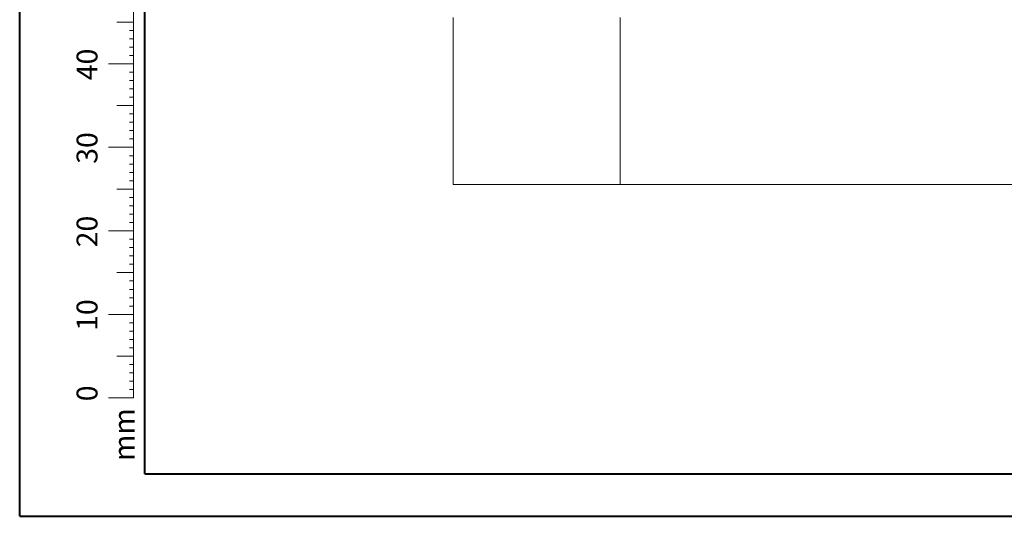
# Model space of a CAD drawing. Units: millimetres. Extents: x 0 to 42, y 0 to 29.8.
# Drawn here: x 0 to 11.8, y 0 to 5.9 of the extents above; entities that cross this region are included whole.
import ezdxf

# ---------------------------------------------------------------- set-up
doc = ezdxf.new("R2010")
doc.units = ezdxf.units.MM
doc.styles.add('SLDTEXTSTYLE0', font='TXT', dxfattribs={"width": 0.605})

msp = doc.modelspace()

# ---------------------------------------------------------------- linework, layer by layer
at = {"color": 7, "linetype": 'Continuous', "lineweight": 40}
for p, q in [((0.0000129, 0.0000068), (0.0000129, 29.7000068)), ((1.5000129, 0.5100068), (1.5000129, 29.1700068)), ((0.0000129, 0.0000068), (42.0000129, 0.0000068))]:
    msp.add_line(p, q, dxfattribs=at)
at = {"color": 7, "linetype": 'Continuous', "lineweight": 0}
for p, q in [((1.3627528, 2.4170058), (1.3627528, 9.4170058)), ((1.3627528, 5.9170058), (1.1627528, 5.9170058)), ((1.3627528, 5.8170058), (1.3127528, 5.8170058)), ((1.3627528, 5.7170058), (1.3127528, 5.7170058)), ((1.3627528, 5.6170058), (1.3127528, 5.6170058)), ((1.3627528, 5.5170058), (1.3127528, 5.5170058)), ((1.3627528, 5.4170058), (1.0627528, 5.4170058)), ((1.3627528, 5.3170058), (1.3127528, 5.3170058)), ((1.3627528, 5.2170058), (1.3127528, 5.2170058)), ((1.3627528, 5.1170058), (1.3127528, 5.1170058)), ((1.3627528, 5.0170058), (1.3127528, 5.0170058)), ((1.3627528, 4.9170058), (1.1627528, 4.9170058)), ((1.3627528, 4.8170058), (1.3127528, 4.8170058)), ((1.3627528, 4.7170058), (1.3127528, 4.7170058)), ((1.3627528, 4.6170058), (1.3127528, 4.6170058)), ((1.3627528, 4.5170058), (1.3127528, 4.5170058)), ((1.3627528, 4.4170058), (1.0627528, 4.4170058)), ((1.3627528, 4.3170058), (1.3127528, 4.3170058)), ((1.3627528, 4.2170058), (1.3127528, 4.2170058)), ((1.3627528, 4.1170058), (1.3127528, 4.1170058)), ((1.3627528, 4.0170058), (1.3127528, 4.0170058)), ((1.3627528, 3.9170058), (1.1627528, 3.9170058)), ((1.3627528, 3.8170058), (1.3127528, 3.8170058)), ((1.3627528, 3.7170058), (1.3127528, 3.7170058)), ((1.3627528, 3.6170058), (1.3127528, 3.6170058)), ((1.3627528, 3.5170058), (1.3127528, 3.5170058)), ((1.3627528, 3.4170058), (1.0627528, 3.4170058)), ((1.3627528, 3.3170058), (1.3127528, 3.3170058)), ((1.3627528, 3.2170058), (1.3127528, 3.2170058)), ((1.3627528, 3.1170058), (1.3127528, 3.1170058)), ((1.3627528, 3.0170058), (1.3127528, 3.0170058)), ((1.3627528, 2.9170058), (1.1627528, 2.9170058)), ((1.3627528, 2.8170058), (1.3127528, 2.8170058)), ((1.3627528, 2.7170058), (1.3127528, 2.7170058)), ((1.3627528, 2.6170058), (1.3127528, 2.6170058)), ((1.3627528, 2.5170058), (1.3127528, 2.5170058)), ((1.3627528, 2.4170058), (1.0627528, 2.4170058)), ((1.3627528, 2.4170058), (1.3627528, 1.4170058)), ((1.3627528, 2.3170058), (1.3127528, 2.3170058)), ((1.3627528, 2.2170058), (1.3127528, 2.2170058)), ((1.3627528, 2.1170058), (1.3127528, 2.1170058)), ((1.3627528, 2.0170058), (1.3127528, 2.0170058)), ((1.3627528, 1.9170058), (1.1627528, 1.9170058)), ((1.3627528, 1.8170058), (1.3127528, 1.8170058)), ((1.3627528, 1.7170058), (1.3127528, 1.7170058)), ((1.3627528, 1.6170058), (1.3127528, 1.6170058)), ((1.3627528, 1.4170058), (1.0627528, 1.4170058)), ((1.3627528, 1.5170058), (1.3127528, 1.5170058))]:
    msp.add_line(p, q, dxfattribs=at)
at = {"color": 7, "linetype": 'Continuous', "lineweight": 15}
for p, q in [((5.188079, 3.9725138), (5.188079, 5.9725138)), ((7.188079, 5.9725138), (7.188079, 3.9725138)), ((7.188079, 3.9725138), (5.188079, 3.9725138)), ((7.188079, 3.9725138), (16.3880788, 3.9725138))]:
    msp.add_line(p, q, dxfattribs=at)
at = {"color": 250, "linetype": 'Continuous', "lineweight": 40, "true_color": 0x191924}
msp.add_line((1.5000129, 0.5100068), (41.3000129, 0.5100068), dxfattribs=at)

# ---------------------------------------------------------------- texts
at = {"color": 7, "linetype": 'Continuous', "lineweight": 0, "char_height": 0.25, "attachment_point": 2, "rotation": 90, "style": 'SLDTEXTSTYLE0'}
for s, insert in [('40', (0.6813689, 5.4089047)), ('30', (0.6813689, 4.4089047)), ('20', (0.6813689, 3.4089047)), ('10', (0.6813689, 2.4089047)), ('0', (0.6813687, 1.4715784)), ('mm', (1.1250008, 0.9773892))]:
    msp.add_mtext(s, dxfattribs=dict(at, insert=insert))

doc.saveas('drawing.dxf')
